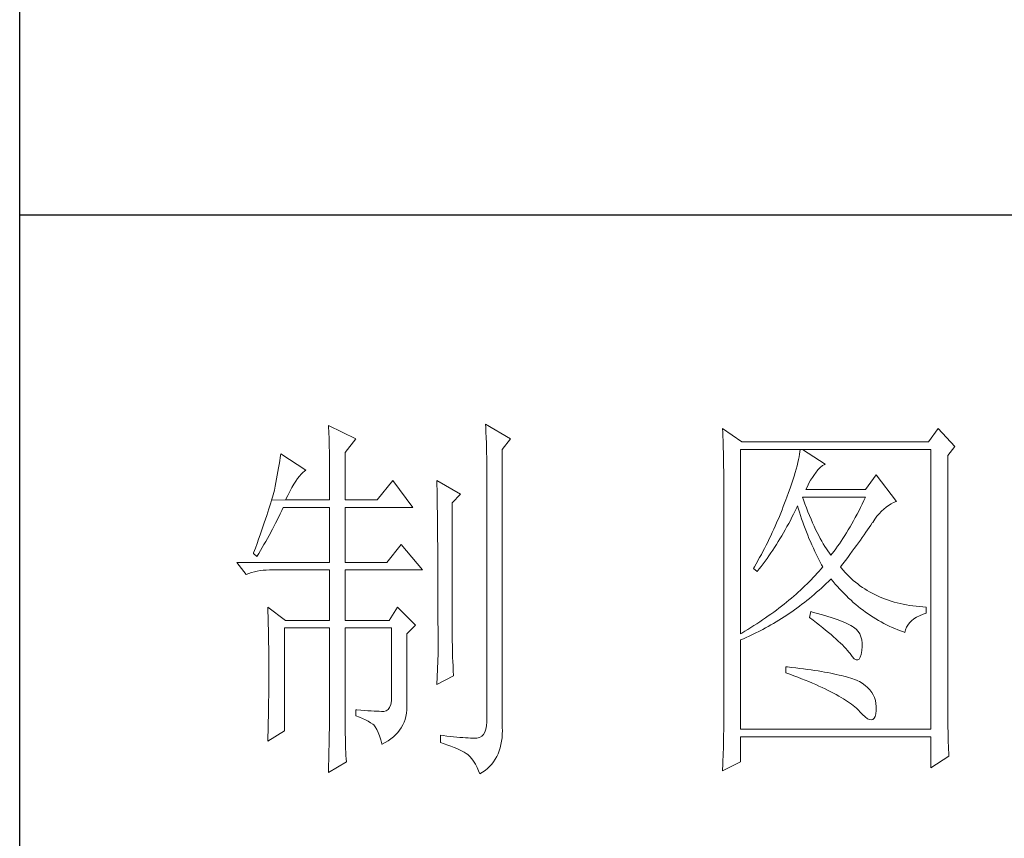
# Model space of a CAD drawing. Units: millimetres. Extents: x 51542 to 108618, y -146667 to -42707.
# Drawn here: x 108166 to 108319, y -79129 to -79002 of the extents above; entities that cross this region are included whole.
import ezdxf

# ---------------------------------------------------------------- set-up
doc = ezdxf.new("R2010")
doc.units = ezdxf.units.MM
doc.layers.add('轮廓线', color=7, linetype='Continuous', lineweight=25)

# ---------------------------------------------------------------- blocks, each defined once
blk = doc.blocks.new('文字')
at = {"layer": '轮廓线', "color": 7, "lineweight": 0}
for p, q in [((3760.36, 1017.5), (3760.37, 1017.16)), ((3763.93, 1015.75), (3760.36, 1017.5)), ((3760.37, 1017.16), (3760.4, 1016.8)), ((3780.88, 1017.7), (3780.9, 1017.23)), ((3784.14, 1015.75), (3780.88, 1017.7)), ((3780.9, 1017.23), (3780.92, 1016.75)), ((3811.82, 1017.11), (3811.84, 1016.58)), ((3814.31, 1015.36), (3811.82, 1017.11)), ((3839.96, 1017.11), (3838.71, 1015.36)), ((3842.14, 1014.78), (3839.96, 1017.11)), ((3760.4, 1016.8), (3760.41, 1016.41)), ((3760.41, 1016.41), (3760.43, 1016)), ((3760.43, 1016), (3760.45, 1015.58)), ((3760.45, 1015.58), (3760.46, 1015.13)), ((3762.53, 1014), (3763.93, 1015.75)), ((3780.92, 1016.75), (3780.96, 1015.81)), ((3780.96, 1015.81), (3780.98, 1015.33)), ((3783.05, 1014.39), (3784.14, 1015.75)), ((3811.84, 1016.58), (3811.86, 1016.06)), ((3811.86, 1016.06), (3811.87, 1015.54)), ((3811.87, 1015.54), (3811.89, 1015.03)), ((3760.46, 1015.13), (3760.47, 1014.66)), ((3760.47, 1014.66), (3760.48, 1014.16)), ((3780.98, 1015.33), (3780.99, 1014.85)), ((3780.99, 1014.85), (3781, 1014.36)), ((3781, 1014.36), (3781.01, 1013.88)), ((3783.05, 978.03), (3783.05, 1014.39)), ((3811.89, 1015.03), (3811.9, 1014.52)), ((3811.9, 1014.52), (3811.92, 1014.03)), ((3814.15, 990.28), (3814.15, 1014.39)), ((3814.15, 1014.39), (3839.02, 1014.39)), ((3838.71, 1015.36), (3814.31, 1015.36)), ((3821.92, 1014.39), (3821.89, 1014.09)), ((3825.19, 1012.44), (3822.23, 1014.39)), ((3839.02, 1014.39), (3839.02, 977.84)), ((3841.2, 1013.61), (3842.14, 1014.78)), ((3754.07, 1013.35), (3754, 1012.89)), ((3754.14, 1013.81), (3754.07, 1013.35)), ((3757.4, 1011.67), (3754.14, 1013.81)), ((3760.48, 1014.16), (3760.49, 1013.65)), ((3760.49, 1013.65), (3760.5, 1013.11)), ((3760.5, 1013.11), (3760.5, 1012.55)), ((3762.53, 1007.78), (3762.53, 1014)), ((3781.01, 1013.88), (3781.02, 1013.39)), ((3781.02, 1013.39), (3781.03, 1012.9)), ((3811.92, 1014.03), (3811.93, 1013.54)), ((3811.93, 1013.54), (3811.94, 1013.05)), ((3811.94, 1013.05), (3811.95, 1012.58)), ((3821.72, 1013.05), (3821.64, 1012.66)), ((3821.79, 1013.41), (3821.72, 1013.05)), ((3821.85, 1013.76), (3821.79, 1013.41)), ((3821.89, 1014.09), (3821.85, 1013.76)), ((3841.2, 981.07), (3841.2, 1013.61)), ((3753.84, 1011.97), (3753.76, 1011.49)), ((3753.92, 1012.43), (3753.84, 1011.97)), ((3754, 1012.89), (3753.92, 1012.43)), ((3757.23, 1011.56), (3757.4, 1011.67)), ((3760.5, 1012.55), (3760.51, 1011.98)), ((3760.51, 1011.98), (3760.51, 1011.38)), ((3781.03, 1012.9), (3781.03, 1012.4)), ((3781.03, 1012.4), (3781.03, 978.81)), ((3811.95, 1012.58), (3811.95, 1012.11)), ((3811.95, 1012.11), (3811.96, 1011.64)), ((3821.42, 1011.81), (3821.29, 1011.35)), ((3821.53, 1012.24), (3821.42, 1011.81)), ((3821.64, 1012.66), (3821.53, 1012.24)), ((3823.94, 1011.28), (3824.24, 1011.7)), ((3824.24, 1011.7), (3824.54, 1012.03)), ((3824.54, 1012.03), (3824.84, 1012.28)), ((3824.84, 1012.28), (3825.14, 1012.43)), ((3825.14, 1012.43), (3825.19, 1012.44)), ((3753.59, 1010.54), (3753.5, 1010.05)), ((3753.68, 1011.02), (3753.59, 1010.54)), ((3753.76, 1011.49), (3753.68, 1011.02)), ((3756.09, 1010.25), (3756.33, 1010.6)), ((3756.33, 1010.6), (3756.57, 1010.91)), ((3756.57, 1010.91), (3756.8, 1011.17)), ((3756.8, 1011.17), (3757.02, 1011.39)), ((3757.02, 1011.39), (3757.23, 1011.56)), ((3760.51, 1011.38), (3760.51, 1007.78)), ((3811.96, 1011.64), (3811.97, 1011.18)), ((3811.97, 1011.18), (3811.97, 1010.73)), ((3811.97, 1010.73), (3811.97, 1010.29)), ((3820.98, 1010.38), (3820.81, 1009.86)), ((3821.14, 1010.88), (3820.98, 1010.38)), ((3821.29, 1011.35), (3821.14, 1010.88)), ((3823.3, 1010.35), (3823.54, 1010.73)), ((3823.54, 1010.73), (3823.8, 1011.09)), ((3823.8, 1011.09), (3823.94, 1011.28)), ((3831.87, 1011.08), (3830.47, 1009.14)), ((3834.52, 1007.58), (3831.87, 1011.08)), ((3753.36, 1009.33), (3753.29, 1009.06)), ((3753.41, 1009.57), (3753.36, 1009.33)), ((3753.5, 1010.05), (3753.41, 1009.57)), ((3755.32, 1008.9), (3755.58, 1009.4)), ((3755.58, 1009.4), (3755.84, 1009.84)), ((3755.84, 1009.84), (3756.09, 1010.25)), ((3768.75, 1010.31), (3766.73, 1007.78)), ((3771.39, 1006.81), (3768.75, 1010.31)), ((3774.5, 1010.31), (3774.51, 1010.06)), ((3777.61, 1008.56), (3774.5, 1010.31)), ((3774.51, 1010.06), (3774.52, 1009.8)), ((3774.52, 1009.8), (3774.52, 1009.53)), ((3774.52, 1009.53), (3774.53, 1009.26)), ((3774.53, 1009.26), (3774.54, 1008.97)), ((3811.97, 1010.29), (3811.97, 979.87)), ((3820.62, 1009.31), (3820.42, 1008.75)), ((3820.81, 1009.86), (3820.62, 1009.31)), ((3822.7, 1009.14), (3822.88, 1009.56)), ((3830.47, 1009.14), (3822.7, 1009.14)), ((3822.88, 1009.56), (3823.08, 1009.96)), ((3823.08, 1009.96), (3823.3, 1010.35)), ((3753.03, 1008.13), (3752.93, 1007.77)), ((3753.13, 1008.46), (3753.03, 1008.13)), ((3753.21, 1008.77), (3753.13, 1008.46)), ((3753.29, 1009.06), (3753.21, 1008.77)), ((3754.76, 1007.78), (3755.04, 1008.36)), ((3755.04, 1008.36), (3755.32, 1008.9)), ((3774.54, 1008.97), (3774.54, 1008.67)), ((3774.54, 1008.67), (3774.54, 1008.36)), ((3774.54, 1008.36), (3774.55, 1008.04)), ((3774.55, 1008.04), (3774.56, 1007.71)), ((3776.52, 1007.39), (3777.61, 1008.56)), ((3820.2, 1008.16), (3820.06, 1007.78)), ((3820.42, 1008.75), (3820.2, 1008.16)), ((3822.36, 1007.82), (3822.23, 1008.17)), ((3822.23, 1008.17), (3830.47, 1008.17)), ((3822.56, 1007.28), (3822.36, 1007.82)), ((3830.47, 1008.17), (3830.25, 1007.7)), ((3752.57, 1006.61), (3752.43, 1006.18)), ((3752.7, 1007.02), (3752.57, 1006.61)), ((3752.82, 1007.41), (3752.7, 1007.02)), ((3752.93, 1007.77), (3752.82, 1007.41)), ((3752.93, 1007.77), (3754.76, 1007.78)), ((3754.26, 1006.4), (3754.45, 1006.81)), ((3754.45, 1006.81), (3760.51, 1006.81)), ((3754.76, 1007.78), (3760.51, 1007.78)), ((3760.51, 1006.81), (3760.51, 999.61)), ((3762.53, 1007.78), (3766.73, 1007.78)), ((3762.53, 999.61), (3762.53, 1006.81)), ((3762.53, 1006.81), (3771.39, 1006.81)), ((3774.56, 1007.71), (3774.56, 1007.37)), ((3774.56, 1007.37), (3774.57, 1007.02)), ((3774.57, 1007.02), (3774.57, 1006.66)), ((3774.57, 1006.66), (3774.58, 1006.29)), ((3776.52, 989.23), (3776.52, 1007.39)), ((3819.73, 1006.92), (3819.57, 1006.49)), ((3819.89, 1007.35), (3819.73, 1006.92)), ((3820.06, 1007.78), (3819.89, 1007.35)), ((3821.3, 1006.37), (3821.51, 1006.79)), ((3821.51, 1006.79), (3821.61, 1007)), ((3821.61, 1007), (3821.73, 1006.58)), ((3821.73, 1006.58), (3821.86, 1006.17)), ((3822.76, 1006.75), (3822.56, 1007.28)), ((3822.96, 1006.24), (3822.76, 1006.75)), ((3829.81, 1006.78), (3829.58, 1006.34)), ((3830.03, 1007.24), (3829.81, 1006.78)), ((3830.25, 1007.7), (3830.03, 1007.24)), ((3832.56, 1006.31), (3832.86, 1006.59)), ((3832.86, 1006.59), (3833.17, 1006.85)), ((3833.17, 1006.85), (3833.49, 1007.08)), ((3833.49, 1007.08), (3833.81, 1007.27)), ((3833.81, 1007.27), (3834.13, 1007.43)), ((3834.13, 1007.43), (3834.47, 1007.57)), ((3834.47, 1007.57), (3834.52, 1007.58)), ((3752.13, 1005.27), (3751.97, 1004.79)), ((3752.29, 1005.74), (3752.13, 1005.27)), ((3752.43, 1006.18), (3752.29, 1005.74)), ((3753.45, 1004.77), (3753.86, 1005.58)), ((3753.86, 1005.58), (3754.06, 1005.99)), ((3754.06, 1005.99), (3754.26, 1006.4)), ((3774.58, 1006.29), (3774.58, 1005.91)), ((3774.58, 1005.91), (3774.59, 1005.52)), ((3774.59, 1005.52), (3774.59, 1005.11)), ((3819.22, 1005.63), (3818.86, 1004.79)), ((3819.57, 1006.49), (3819.22, 1005.63)), ((3820.66, 1005.11), (3820.87, 1005.52)), ((3820.87, 1005.52), (3821.09, 1005.94)), ((3821.09, 1005.94), (3821.3, 1006.37)), ((3821.86, 1006.17), (3821.99, 1005.75)), ((3821.99, 1005.75), (3822.13, 1005.32)), ((3822.13, 1005.32), (3822.28, 1004.9)), ((3823.16, 1005.75), (3822.96, 1006.24)), ((3823.36, 1005.27), (3823.16, 1005.75)), ((3823.56, 1004.8), (3823.36, 1005.27)), ((3829.13, 1005.48), (3828.9, 1005.07)), ((3829.36, 1005.91), (3829.13, 1005.48)), ((3829.58, 1006.34), (3829.36, 1005.91)), ((3831.41, 1004.86), (3831.68, 1005.27)), ((3831.68, 1005.27), (3831.97, 1005.65)), ((3831.97, 1005.65), (3832.26, 1005.99)), ((3832.26, 1005.99), (3832.56, 1006.31)), ((3751.8, 1004.29), (3751.62, 1003.77)), ((3751.97, 1004.79), (3751.8, 1004.29)), ((3752.6, 1003.15), (3753.03, 1003.96)), ((3753.03, 1003.96), (3753.45, 1004.77)), ((3774.59, 1005.11), (3774.59, 1004.7)), ((3774.59, 1004.7), (3774.6, 1004.28)), ((3774.6, 1004.28), (3774.6, 1003.85)), ((3818.49, 1003.95), (3818.3, 1003.53)), ((3818.68, 1004.37), (3818.49, 1003.95)), ((3818.86, 1004.79), (3818.68, 1004.37)), ((3819.99, 1003.89), (3820.21, 1004.3)), ((3820.21, 1004.3), (3820.44, 1004.7)), ((3820.44, 1004.7), (3820.66, 1005.11)), ((3822.28, 1004.9), (3822.43, 1004.48)), ((3822.43, 1004.48), (3822.58, 1004.05)), ((3822.58, 1004.05), (3822.75, 1003.63)), ((3823.76, 1004.36), (3823.56, 1004.8)), ((3823.96, 1003.93), (3823.76, 1004.36)), ((3828.45, 1004.26), (3828.22, 1003.87)), ((3828.68, 1004.66), (3828.45, 1004.26)), ((3828.9, 1005.07), (3828.68, 1004.66)), ((3830.74, 1003.89), (3830.96, 1004.2)), ((3830.96, 1004.2), (3831.16, 1004.5)), ((3831.16, 1004.5), (3831.36, 1004.79)), ((3831.36, 1004.79), (3831.41, 1004.86)), ((3751.23, 1002.67), (3751.03, 1002.09)), ((3751.43, 1003.23), (3751.23, 1002.67)), ((3751.62, 1003.77), (3751.43, 1003.23)), ((3752.16, 1002.36), (3752.6, 1003.15)), ((3774.6, 1003.85), (3774.61, 1003.4)), ((3774.61, 1003.4), (3774.61, 1002.95)), ((3774.61, 1002.95), (3774.61, 1002.49)), ((3817.91, 1002.7), (3817.71, 1002.29)), ((3818.11, 1003.11), (3817.91, 1002.7)), ((3818.3, 1003.53), (3818.11, 1003.11)), ((3819.07, 1002.34), (3819.3, 1002.72)), ((3819.3, 1002.72), (3819.53, 1003.11)), ((3819.53, 1003.11), (3819.76, 1003.5)), ((3819.76, 1003.5), (3819.99, 1003.89)), ((3822.75, 1003.63), (3822.92, 1003.2)), ((3822.92, 1003.2), (3823.09, 1002.77)), ((3823.09, 1002.77), (3823.28, 1002.34)), ((3824.16, 1003.52), (3823.96, 1003.93)), ((3824.36, 1003.13), (3824.16, 1003.52)), ((3824.56, 1002.75), (3824.36, 1003.13)), ((3824.76, 1002.39), (3824.56, 1002.75)), ((3827.53, 1002.76), (3827.29, 1002.41)), ((3827.76, 1003.12), (3827.53, 1002.76)), ((3827.99, 1003.49), (3827.76, 1003.12)), ((3828.22, 1003.87), (3827.99, 1003.49)), ((3829.8, 1002.55), (3830.05, 1002.9)), ((3830.05, 1002.9), (3830.29, 1003.24)), ((3830.29, 1003.24), (3830.52, 1003.57)), ((3830.52, 1003.57), (3830.74, 1003.89)), ((3750.81, 1001.49), (3750.59, 1000.87)), ((3751.03, 1002.09), (3750.81, 1001.49)), ((3751.49, 1001.17), (3751.71, 1001.57)), ((3751.71, 1001.57), (3751.94, 1001.96)), ((3751.94, 1001.96), (3752.16, 1002.36)), ((3769.84, 1001.95), (3767.97, 999.61)), ((3772.64, 998.64), (3769.84, 1001.95)), ((3774.61, 1002.49), (3774.62, 1002.01)), ((3774.62, 1002.01), (3774.62, 1001.53)), ((3774.62, 1001.53), (3774.62, 1001.03)), ((3817.29, 1001.46), (3817.08, 1001.06)), ((3817.5, 1001.88), (3817.29, 1001.46)), ((3817.71, 1002.29), (3817.5, 1001.88)), ((3818.35, 1001.22), (3818.59, 1001.59)), ((3818.59, 1001.59), (3818.83, 1001.96)), ((3818.83, 1001.96), (3819.07, 1002.34)), ((3823.28, 1002.34), (3823.46, 1001.91)), ((3823.46, 1001.91), (3823.66, 1001.48)), ((3823.66, 1001.48), (3823.86, 1001.05)), ((3824.96, 1002.05), (3824.76, 1002.39)), ((3825.16, 1001.72), (3824.96, 1002.05)), ((3825.36, 1001.41), (3825.16, 1001.72)), ((3825.56, 1001.12), (3825.36, 1001.41)), ((3826.59, 1001.4), (3826.36, 1001.09)), ((3826.83, 1001.73), (3826.59, 1001.4)), ((3827.06, 1002.07), (3826.83, 1001.73)), ((3827.29, 1002.41), (3827.06, 1002.07)), ((3828.73, 1001.08), (3829.01, 1001.46)), ((3829.01, 1001.46), (3829.29, 1001.83)), ((3829.29, 1001.83), (3829.55, 1002.19)), ((3829.55, 1002.19), (3829.8, 1002.55)), ((3750.59, 1000.87), (3750.56, 1000.78)), ((3750.56, 1000.78), (3751.02, 1000.39)), ((3751.02, 1000.39), (3751.26, 1000.78)), ((3751.26, 1000.78), (3751.49, 1001.17)), ((3774.62, 1001.03), (3774.63, 1000.52)), ((3774.63, 1000.52), (3774.63, 1000.01)), ((3816.65, 1000.25), (3816.21, 999.44)), ((3816.87, 1000.65), (3816.65, 1000.25)), ((3817.08, 1001.06), (3816.87, 1000.65)), ((3817.36, 999.8), (3817.61, 1000.15)), ((3817.61, 1000.15), (3817.86, 1000.5)), ((3817.86, 1000.5), (3818.1, 1000.86)), ((3818.1, 1000.86), (3818.35, 1001.22)), ((3823.86, 1001.05), (3824.07, 1000.61)), ((3824.07, 1000.61), (3824.28, 1000.18)), ((3824.28, 1000.18), (3824.51, 999.74)), ((3825.76, 1000.84), (3825.56, 1001.12)), ((3825.96, 1000.59), (3825.76, 1000.84)), ((3826.12, 1000.78), (3825.96, 1000.59)), ((3826.36, 1001.09), (3826.12, 1000.78)), ((3827.84, 999.87), (3828.15, 1000.28)), ((3828.15, 1000.28), (3828.44, 1000.68)), ((3828.44, 1000.68), (3828.73, 1001.08)), ((3748.38, 999.61), (3749.63, 998.06)), ((3748.38, 999.61), (3760.51, 999.61)), ((3762.53, 999.61), (3767.97, 999.61)), ((3774.63, 1000.01), (3774.63, 999.48)), ((3774.63, 999.48), (3774.64, 998.95)), ((3774.64, 998.95), (3774.64, 998.4)), ((3815.98, 999.05), (3815.86, 998.84)), ((3815.86, 998.84), (3816.33, 998.45)), ((3816.21, 999.44), (3815.98, 999.05)), ((3816.59, 998.78), (3816.85, 999.11)), ((3816.85, 999.11), (3817.1, 999.45)), ((3817.1, 999.45), (3817.36, 999.8)), ((3824.51, 999.74), (3824.73, 999.31)), ((3824.88, 999.03), (3824.64, 998.75)), ((3824.73, 999.31), (3824.88, 999.03)), ((3827.21, 999.03), (3827.53, 999.46)), ((3827.31, 998.91), (3827.21, 999.03)), ((3827.55, 998.62), (3827.31, 998.91)), ((3827.53, 999.46), (3827.84, 999.87)), ((3749.63, 998.06), (3749.97, 998.19)), ((3749.97, 998.19), (3750.33, 998.31)), ((3750.33, 998.31), (3750.69, 998.41)), ((3750.69, 998.41), (3751.07, 998.49)), ((3751.07, 998.49), (3751.45, 998.55)), ((3751.45, 998.55), (3751.84, 998.6)), ((3751.84, 998.6), (3752.24, 998.63)), ((3752.24, 998.63), (3752.65, 998.64)), ((3752.65, 998.64), (3760.51, 998.64)), ((3760.51, 998.64), (3760.51, 992.03)), ((3762.53, 992.03), (3762.53, 998.64)), ((3762.53, 998.64), (3772.64, 998.64)), ((3774.64, 998.4), (3774.64, 997.84)), ((3774.64, 997.84), (3774.64, 997.27)), ((3816.33, 998.45), (3816.59, 998.78)), ((3823.65, 997.65), (3823.39, 997.37)), ((3823.9, 997.92), (3823.65, 997.65)), ((3824.15, 998.2), (3823.9, 997.92)), ((3824.4, 998.47), (3824.15, 998.2)), ((3824.64, 998.75), (3824.4, 998.47)), ((3827.8, 998.33), (3827.55, 998.62)), ((3828.07, 998.06), (3827.8, 998.33)), ((3828.33, 997.79), (3828.07, 998.06)), ((3828.6, 997.53), (3828.33, 997.79)), ((3828.88, 997.28), (3828.6, 997.53)), ((3774.64, 997.27), (3774.65, 996.69)), ((3774.65, 996.69), (3774.65, 996.11)), ((3822.28, 996.29), (3822, 996.02)), ((3822.57, 996.56), (3822.28, 996.29)), ((3822.85, 996.83), (3822.57, 996.56)), ((3823.12, 997.1), (3822.85, 996.83)), ((3823.39, 997.37), (3823.12, 997.1)), ((3824.4, 996), (3824.71, 996.28)), ((3824.71, 996.28), (3825.02, 996.57)), ((3825.02, 996.57), (3825.33, 996.86)), ((3825.33, 996.86), (3825.63, 997.15)), ((3825.63, 997.15), (3825.94, 997.45)), ((3825.94, 997.45), (3825.96, 997.47)), ((3825.96, 997.47), (3826.24, 997.14)), ((3826.24, 997.14), (3826.52, 996.8)), ((3826.52, 996.8), (3826.8, 996.48)), ((3826.8, 996.48), (3827.09, 996.16)), ((3829.17, 997.04), (3828.88, 997.28)), ((3829.45, 996.81), (3829.17, 997.04)), ((3829.75, 996.58), (3829.45, 996.81)), ((3830.06, 996.37), (3829.75, 996.58)), ((3830.37, 996.16), (3830.06, 996.37)), ((3774.65, 996.11), (3774.65, 995.51)), ((3774.65, 995.51), (3774.65, 994.9)), ((3820.79, 994.96), (3820.48, 994.7)), ((3821.1, 995.22), (3820.79, 994.96)), ((3821.41, 995.49), (3821.1, 995.22)), ((3821.7, 995.75), (3821.41, 995.49)), ((3822, 996.02), (3821.7, 995.75)), ((3823.14, 994.92), (3823.46, 995.18)), ((3823.46, 995.18), (3823.77, 995.45)), ((3823.77, 995.45), (3824.09, 995.73)), ((3824.09, 995.73), (3824.4, 996)), ((3827.09, 996.16), (3827.38, 995.85)), ((3827.38, 995.85), (3827.67, 995.55)), ((3827.67, 995.55), (3827.97, 995.25)), ((3827.97, 995.25), (3828.27, 994.96)), ((3828.27, 994.96), (3828.58, 994.68)), ((3830.69, 995.96), (3830.37, 996.16)), ((3831.01, 995.77), (3830.69, 995.96)), ((3831.34, 995.59), (3831.01, 995.77)), ((3831.68, 995.42), (3831.34, 995.59)), ((3832.02, 995.25), (3831.68, 995.42)), ((3832.37, 995.1), (3832.02, 995.25)), ((3832.73, 994.95), (3832.37, 995.1)), ((3833.09, 994.81), (3832.73, 994.95)), ((3752.43, 993.78), (3752.44, 993.32)), ((3754.76, 992.03), (3752.43, 993.78)), ((3769.37, 993.78), (3768.28, 992.03)), ((3771.7, 991.45), (3769.37, 993.78)), ((3774.65, 994.9), (3774.65, 994.28)), ((3774.65, 994.28), (3774.65, 993.65)), ((3819.5, 993.91), (3819.16, 993.65)), ((3819.83, 994.17), (3819.5, 993.91)), ((3820.16, 994.43), (3819.83, 994.17)), ((3820.48, 994.7), (3820.16, 994.43)), ((3821.19, 993.43), (3821.52, 993.66)), ((3821.52, 993.66), (3821.85, 993.91)), ((3821.85, 993.91), (3822.17, 994.16)), ((3822.17, 994.16), (3822.5, 994.41)), ((3822.5, 994.41), (3822.82, 994.66)), ((3822.82, 994.66), (3823.14, 994.92)), ((3828.58, 994.68), (3828.88, 994.4)), ((3828.88, 994.4), (3829.2, 994.14)), ((3829.2, 994.14), (3829.51, 993.88)), ((3829.51, 993.88), (3829.83, 993.62)), ((3833.46, 994.68), (3833.09, 994.81)), ((3833.84, 994.56), (3833.46, 994.68)), ((3834.22, 994.44), (3833.84, 994.56)), ((3834.61, 994.34), (3834.22, 994.44)), ((3835, 994.24), (3834.61, 994.34)), ((3835.4, 994.16), (3835, 994.24)), ((3835.82, 994.08), (3835.4, 994.16)), ((3836.23, 994.01), (3835.82, 994.08)), ((3836.65, 993.94), (3836.23, 994.01)), ((3837.08, 993.89), (3836.65, 993.94)), ((3837.52, 993.85), (3837.08, 993.89)), ((3837.95, 993.81), (3837.52, 993.85)), ((3838.4, 993.78), (3837.95, 993.81)), ((3838.4, 993), (3838.4, 993.78)), ((3752.44, 993.32), (3752.47, 992.38)), ((3752.47, 992.38), (3752.49, 991.92)), ((3774.65, 993.65), (3774.65, 993.01)), ((3774.65, 993.01), (3774.65, 991.7)), ((3817.41, 992.37), (3817.04, 992.12)), ((3817.77, 992.63), (3817.41, 992.37)), ((3818.13, 992.88), (3817.77, 992.63)), ((3818.48, 993.14), (3818.13, 992.88)), ((3818.83, 993.39), (3818.48, 993.14)), ((3819.16, 993.65), (3818.83, 993.39)), ((3819.5, 992.29), (3819.84, 992.51)), ((3819.84, 992.51), (3820.18, 992.73)), ((3820.18, 992.73), (3820.52, 992.96)), ((3820.52, 992.96), (3820.85, 993.19)), ((3820.85, 993.19), (3821.19, 993.43)), ((3823.32, 993.2), (3823.17, 992.42)), ((3823.17, 992.42), (3823.62, 992.08)), ((3823.7, 993.1), (3823.32, 993.2)), ((3824.2, 992.97), (3823.7, 993.1)), ((3824.68, 992.84), (3824.2, 992.97)), ((3825.14, 992.7), (3824.68, 992.84)), ((3825.57, 992.57), (3825.14, 992.7)), ((3825.99, 992.44), (3825.57, 992.57)), ((3826.38, 992.31), (3825.99, 992.44)), ((3829.83, 993.62), (3830.15, 993.38)), ((3830.15, 993.38), (3830.48, 993.14)), ((3830.48, 993.14), (3830.81, 992.9)), ((3830.81, 992.9), (3831.14, 992.68)), ((3831.14, 992.68), (3831.48, 992.46)), ((3831.48, 992.46), (3831.82, 992.25)), ((3836.78, 992.24), (3837.14, 992.47)), ((3837.14, 992.47), (3837.54, 992.67)), ((3837.54, 992.67), (3837.98, 992.86)), ((3837.98, 992.86), (3838.4, 993)), ((3752.49, 991.92), (3752.5, 991.44)), ((3752.5, 991.44), (3752.51, 990.97)), ((3754.76, 992.03), (3760.51, 992.03)), ((3762.53, 992.03), (3768.28, 992.03)), ((3770.61, 990.28), (3771.7, 991.45)), ((3774.65, 991.7), (3774.66, 991.03)), ((3815.52, 991.12), (3815.12, 990.87)), ((3815.91, 991.37), (3815.52, 991.12)), ((3816.29, 991.62), (3815.91, 991.37)), ((3816.67, 991.87), (3816.29, 991.62)), ((3817.04, 992.12), (3816.67, 991.87)), ((3817.42, 991.06), (3817.77, 991.26)), ((3817.77, 991.26), (3818.12, 991.46)), ((3818.12, 991.46), (3818.47, 991.66)), ((3818.47, 991.66), (3818.82, 991.87)), ((3818.82, 991.87), (3819.16, 992.08)), ((3819.16, 992.08), (3819.5, 992.29)), ((3823.62, 992.08), (3824.06, 991.74)), ((3824.06, 991.74), (3824.47, 991.41)), ((3824.47, 991.41), (3824.88, 991.1)), ((3824.88, 991.1), (3825.26, 990.79)), ((3826.76, 992.18), (3826.38, 992.31)), ((3827.11, 992.05), (3826.76, 992.18)), ((3827.44, 991.91), (3827.11, 992.05)), ((3827.75, 991.78), (3827.44, 991.91)), ((3828.03, 991.65), (3827.75, 991.78)), ((3828.3, 991.52), (3828.03, 991.65)), ((3828.54, 991.38), (3828.3, 991.52)), ((3828.76, 991.25), (3828.54, 991.38)), ((3828.91, 991.16), (3828.76, 991.25)), ((3829.23, 990.9), (3828.91, 991.16)), ((3831.82, 992.25), (3832.16, 992.05)), ((3832.16, 992.05), (3832.51, 991.85)), ((3832.51, 991.85), (3832.86, 991.66)), ((3832.86, 991.66), (3833.22, 991.48)), ((3833.22, 991.48), (3833.57, 991.31)), ((3833.57, 991.31), (3833.93, 991.14)), ((3833.93, 991.14), (3834.3, 990.98)), ((3835.69, 990.82), (3835.82, 991.15)), ((3835.82, 991.15), (3835.99, 991.45)), ((3835.99, 991.45), (3836.21, 991.73)), ((3836.21, 991.73), (3836.48, 992)), ((3836.48, 992), (3836.78, 992.24)), ((3752.51, 990.97), (3752.52, 990.49)), ((3752.52, 990.49), (3752.53, 990.01)), ((3752.53, 990.01), (3752.54, 989.53)), ((3754.6, 977.64), (3754.6, 991.06)), ((3754.6, 991.06), (3760.51, 991.06)), ((3760.51, 991.06), (3760.51, 980.05)), ((3762.53, 978.82), (3762.53, 991.06)), ((3762.53, 991.06), (3768.59, 991.06)), ((3768.59, 991.06), (3768.59, 982.12)), ((3770.61, 980.79), (3770.61, 990.28)), ((3774.66, 991.03), (3774.66, 987.75)), ((3814.32, 990.38), (3814.15, 990.28)), ((3814.72, 990.63), (3814.32, 990.38)), ((3814.52, 989.66), (3814.89, 989.82)), ((3815.12, 990.87), (3814.72, 990.63)), ((3814.89, 989.82), (3815.26, 989.98)), ((3815.26, 989.98), (3815.98, 990.33)), ((3815.98, 990.33), (3816.71, 990.69)), ((3816.71, 990.69), (3817.06, 990.88)), ((3817.06, 990.88), (3817.42, 991.06)), ((3825.26, 990.79), (3825.63, 990.49)), ((3825.63, 990.49), (3825.97, 990.19)), ((3825.97, 990.19), (3826.3, 989.91)), ((3826.3, 989.91), (3826.61, 989.63)), ((3829.5, 990.6), (3829.23, 990.9)), ((3829.72, 990.28), (3829.5, 990.6)), ((3829.88, 989.92), (3829.72, 990.28)), ((3829.99, 989.52), (3829.88, 989.92)), ((3834.3, 990.98), (3834.67, 990.83)), ((3834.67, 990.83), (3835.04, 990.68)), ((3835.04, 990.68), (3835.42, 990.54)), ((3835.42, 990.54), (3835.61, 990.47)), ((3835.61, 990.47), (3835.69, 990.82)), ((3752.54, 989.53), (3752.55, 989.04)), ((3752.55, 989.04), (3752.56, 988.56)), ((3752.56, 988.56), (3752.56, 988.07)), ((3776.53, 988.9), (3776.52, 989.23)), ((3776.53, 988.54), (3776.53, 988.9)), ((3776.54, 988.13), (3776.53, 988.54)), ((3814.15, 989.5), (3814.52, 989.66)), ((3814.15, 977.84), (3814.15, 989.5)), ((3826.61, 989.63), (3826.91, 989.36)), ((3826.91, 989.36), (3827.19, 989.1)), ((3827.19, 989.1), (3827.45, 988.85)), ((3827.45, 988.85), (3827.69, 988.61)), ((3827.69, 988.61), (3827.91, 988.37)), ((3830.05, 989.09), (3829.99, 989.52)), ((3830.01, 988.14), (3830.05, 988.63)), ((3830.05, 988.63), (3830.05, 989.09)), ((3752.56, 988.07), (3752.57, 987.58)), ((3752.57, 987.58), (3752.58, 986.58)), ((3774.66, 987.75), (3774.5, 983.67)), ((3776.56, 987.69), (3776.54, 988.13)), ((3776.57, 987.2), (3776.56, 987.69)), ((3827.91, 988.37), (3828.12, 988.14)), ((3828.12, 988.14), (3828.31, 987.92)), ((3828.31, 987.92), (3828.45, 987.75)), ((3828.45, 987.75), (3828.75, 987.34)), ((3828.75, 987.34), (3829.01, 987.05)), ((3829.79, 987.23), (3829.91, 987.6)), ((3829.91, 987.6), (3830, 988.1)), ((3830, 988.1), (3830.01, 988.14)), ((3752.58, 986.58), (3752.58, 986.08)), ((3752.58, 986.08), (3752.58, 984.26)), ((3776.6, 986.67), (3776.57, 987.2)), ((3776.62, 986.1), (3776.6, 986.67)), ((3776.65, 985.49), (3776.62, 986.1)), ((3820.06, 986), (3820.06, 985.22)), ((3820.27, 985.98), (3820.06, 986)), ((3820.82, 985.92), (3820.27, 985.98)), ((3829.01, 987.05), (3829.25, 986.9)), ((3829.25, 986.9), (3829.46, 986.88)), ((3829.46, 986.88), (3829.64, 986.99)), ((3829.64, 986.99), (3829.79, 987.23)), ((3774.5, 983.67), (3776.68, 984.83)), ((3776.68, 984.83), (3776.65, 985.49)), ((3820.06, 985.22), (3820.59, 985.03)), ((3820.59, 985.03), (3821.12, 984.83)), ((3821.36, 985.85), (3820.82, 985.92)), ((3821.12, 984.83), (3821.63, 984.63)), ((3821.88, 985.79), (3821.36, 985.85)), ((3822.39, 985.72), (3821.88, 985.79)), ((3822.88, 985.66), (3822.39, 985.72)), ((3823.36, 985.59), (3822.88, 985.66)), ((3823.82, 985.52), (3823.36, 985.59)), ((3824.27, 985.45), (3823.82, 985.52)), ((3824.71, 985.37), (3824.27, 985.45)), ((3825.13, 985.3), (3824.71, 985.37)), ((3825.53, 985.23), (3825.13, 985.3)), ((3825.93, 985.15), (3825.53, 985.23)), ((3826.3, 985.07), (3825.93, 985.15)), ((3826.66, 984.99), (3826.3, 985.07)), ((3827.01, 984.92), (3826.66, 984.99)), ((3827.35, 984.84), (3827.01, 984.92)), ((3827.66, 984.76), (3827.35, 984.84)), ((3827.97, 984.67), (3827.66, 984.76)), ((3828.26, 984.59), (3827.97, 984.67)), ((3752.58, 984.26), (3752.57, 983.29)), ((3821.63, 984.63), (3822.12, 984.44)), ((3822.12, 984.44), (3822.61, 984.24)), ((3822.61, 984.24), (3823.08, 984.05)), ((3823.08, 984.05), (3823.53, 983.86)), ((3823.53, 983.86), (3823.97, 983.67)), ((3823.97, 983.67), (3824.39, 983.48)), ((3824.39, 983.48), (3824.8, 983.29)), ((3828.54, 984.5), (3828.26, 984.59)), ((3828.8, 984.42), (3828.54, 984.5)), ((3829.04, 984.33), (3828.8, 984.42)), ((3829.28, 984.24), (3829.04, 984.33)), ((3829.49, 984.15), (3829.28, 984.24)), ((3829.7, 984.06), (3829.49, 984.15)), ((3830.04, 983.84), (3829.7, 984.06)), ((3830.41, 983.57), (3830.04, 983.84)), ((3830.75, 983.28), (3830.41, 983.57)), ((3752.56, 982.33), (3752.55, 981.36)), ((3752.57, 982.81), (3752.56, 982.33)), ((3752.57, 983.29), (3752.57, 982.81)), ((3768.59, 982.12), (3768.57, 981.54)), ((3824.8, 983.29), (3825.2, 983.1)), ((3825.2, 983.1), (3825.58, 982.91)), ((3825.58, 982.91), (3825.95, 982.73)), ((3825.95, 982.73), (3826.31, 982.54)), ((3826.31, 982.54), (3826.65, 982.36)), ((3826.65, 982.36), (3826.98, 982.17)), ((3826.98, 982.17), (3827.29, 981.99)), ((3831.04, 982.97), (3830.75, 983.28)), ((3831.28, 982.65), (3831.04, 982.97)), ((3831.49, 982.31), (3831.28, 982.65)), ((3831.65, 981.96), (3831.49, 982.31)), ((3752.55, 981.36), (3752.54, 980.88)), ((3752.54, 980.88), (3752.54, 980.39)), ((3768.48, 981.06), (3768.34, 980.69)), ((3768.57, 981.54), (3768.48, 981.06)), ((3827.29, 981.99), (3827.59, 981.81)), ((3827.59, 981.81), (3827.87, 981.63)), ((3827.87, 981.63), (3828.14, 981.45)), ((3828.14, 981.45), (3828.4, 981.28)), ((3828.4, 981.28), (3828.64, 981.1)), ((3828.64, 981.1), (3828.87, 980.92)), ((3828.87, 980.92), (3829.08, 980.75)), ((3831.77, 981.58), (3831.65, 981.96)), ((3831.84, 981.19), (3831.77, 981.58)), ((3831.88, 980.79), (3831.84, 981.19)), ((3841.2, 980.54), (3841.2, 981.07)), ((3752.53, 979.91), (3752.51, 979.43)), ((3752.54, 980.39), (3752.53, 979.91)), ((3760.51, 979.75), (3760.5, 979.42)), ((3760.51, 980.05), (3760.51, 979.75)), ((3763.93, 980.37), (3763.93, 979.59)), ((3764.07, 980.35), (3763.93, 980.37)), ((3763.93, 979.59), (3764.39, 979.41)), ((3764.58, 980.32), (3764.07, 980.35)), ((3765.06, 980.28), (3764.58, 980.32)), ((3765.51, 980.25), (3765.06, 980.28)), ((3765.92, 980.23), (3765.51, 980.25)), ((3766.31, 980.21), (3765.92, 980.23)), ((3766.65, 980.19), (3766.31, 980.21)), ((3766.97, 980.18), (3766.65, 980.19)), ((3767.26, 980.17), (3766.97, 980.18)), ((3767.57, 980.17), (3767.26, 980.17)), ((3767.89, 980.24), (3767.57, 980.17)), ((3768.14, 980.41), (3767.89, 980.24)), ((3768.34, 980.69), (3768.14, 980.41)), ((3770.46, 979.52), (3770.54, 979.93)), ((3770.54, 979.93), (3770.59, 980.35)), ((3770.59, 980.35), (3770.61, 980.79)), ((3811.97, 979.87), (3811.97, 978.88)), ((3829.08, 980.75), (3829.28, 980.58)), ((3829.28, 980.58), (3829.46, 980.4)), ((3829.46, 980.4), (3829.64, 980.23)), ((3829.64, 980.23), (3829.7, 980.17)), ((3829.7, 980.17), (3830.08, 979.76)), ((3830.08, 979.76), (3830.42, 979.44)), ((3831.73, 979.52), (3831.82, 979.86)), ((3831.82, 979.86), (3831.87, 980.3)), ((3831.87, 980.37), (3831.88, 980.79)), ((3831.87, 980.3), (3831.87, 980.37)), ((3841.21, 980.02), (3841.2, 980.54)), ((3841.21, 979.51), (3841.21, 980.02)), ((3752.5, 978.94), (3752.48, 977.98)), ((3752.51, 979.43), (3752.5, 978.94)), ((3760.49, 978.67), (3760.48, 978.25)), ((3760.48, 978.25), (3760.48, 977.81)), ((3760.5, 979.06), (3760.49, 978.67)), ((3760.5, 979.42), (3760.5, 979.06)), ((3762.54, 978.27), (3762.53, 978.82)), ((3762.54, 977.73), (3762.54, 978.27)), ((3764.39, 979.41), (3764.81, 979.23)), ((3764.81, 979.23), (3765.2, 979.05)), ((3765.2, 979.05), (3765.54, 978.87)), ((3765.54, 978.87), (3765.86, 978.69)), ((3765.86, 978.69), (3766.13, 978.51)), ((3766.13, 978.51), (3766.26, 978.42)), ((3766.26, 978.42), (3766.47, 978.14)), ((3769.87, 978.04), (3770.06, 978.39)), ((3770.06, 978.39), (3770.22, 978.75)), ((3770.22, 978.75), (3770.35, 979.12)), ((3770.35, 979.12), (3770.46, 979.52)), ((3781.01, 978.29), (3780.92, 977.83)), ((3781.03, 978.81), (3781.01, 978.29)), ((3811.97, 978.88), (3811.96, 978.4)), ((3811.96, 978.4), (3811.96, 977.91)), ((3830.42, 979.44), (3830.73, 979.21)), ((3830.73, 979.21), (3831, 979.09)), ((3831, 979.09), (3831.24, 979.05)), ((3831.24, 979.05), (3831.44, 979.11)), ((3831.44, 979.11), (3831.6, 979.27)), ((3831.6, 979.27), (3831.73, 979.52)), ((3841.22, 979), (3841.21, 979.51)), ((3841.22, 978.5), (3841.22, 979)), ((3841.23, 978.01), (3841.22, 978.5)), ((3752.48, 977.98), (3752.43, 976.53)), ((3752.43, 976.28), (3754.6, 977.64)), ((3760.47, 977.33), (3760.46, 976.82)), ((3760.48, 977.81), (3760.47, 977.33)), ((3762.55, 977.21), (3762.54, 977.73)), ((3762.56, 976.7), (3762.55, 977.21)), ((3766.47, 978.14), (3766.66, 977.8)), ((3766.66, 977.8), (3766.84, 977.41)), ((3766.84, 977.41), (3767.02, 976.96)), ((3767.02, 976.96), (3767.19, 976.47)), ((3768.83, 976.84), (3769.13, 977.11)), ((3769.13, 977.11), (3769.4, 977.41)), ((3769.4, 977.41), (3769.65, 977.72)), ((3769.65, 977.72), (3769.87, 978.04)), ((3774.97, 977.06), (3774.97, 976.09)), ((3775.32, 977.01), (3774.97, 977.06)), ((3775.8, 976.95), (3775.32, 977.01)), ((3776.26, 976.9), (3775.8, 976.95)), ((3780.6, 977.15), (3780.36, 976.92)), ((3780.79, 977.46), (3780.6, 977.15)), ((3780.92, 977.83), (3780.79, 977.46)), ((3783.02, 976.73), (3783.05, 977.2)), ((3783.06, 977.69), (3783.05, 978.03)), ((3783.05, 977.2), (3783.06, 977.69)), ((3811.96, 977.91), (3811.94, 976.93)), ((3839.02, 977.84), (3814.15, 977.84)), ((3841.24, 977.52), (3841.23, 978.01)), ((3841.25, 977.05), (3841.24, 977.52)), ((3841.27, 976.58), (3841.25, 977.05)), ((3752.43, 976.53), (3752.43, 976.28)), ((3760.43, 975.71), (3760.42, 975.11)), ((3760.45, 976.28), (3760.43, 975.71)), ((3760.46, 976.82), (3760.45, 976.28)), ((3762.57, 976.21), (3762.56, 976.7)), ((3762.58, 975.74), (3762.57, 976.21)), ((3762.6, 975.27), (3762.58, 975.74)), ((3767.19, 976.47), (3767.34, 975.91)), ((3767.34, 975.91), (3767.35, 975.89)), ((3767.35, 975.89), (3767.76, 976.1)), ((3767.76, 976.1), (3768.15, 976.33)), ((3768.15, 976.33), (3768.5, 976.58)), ((3768.5, 976.58), (3768.83, 976.84)), ((3774.97, 976.09), (3775.46, 975.93)), ((3775.46, 975.93), (3775.92, 975.77)), ((3775.92, 975.77), (3776.35, 975.61)), ((3776.7, 976.85), (3776.26, 976.9)), ((3777.12, 976.81), (3776.7, 976.85)), ((3777.52, 976.77), (3777.12, 976.81)), ((3777.89, 976.74), (3777.52, 976.77)), ((3778.25, 976.71), (3777.89, 976.74)), ((3778.59, 976.7), (3778.25, 976.71)), ((3778.9, 976.68), (3778.59, 976.7)), ((3779.2, 976.67), (3778.9, 976.68)), ((3779.48, 976.67), (3779.2, 976.67)), ((3779.72, 976.68), (3779.48, 976.67)), ((3780.07, 976.77), (3779.72, 976.68)), ((3780.36, 976.92), (3780.07, 976.77)), ((3782.78, 975.42), (3782.88, 975.83)), ((3782.88, 975.83), (3782.96, 976.27)), ((3782.96, 976.27), (3783.02, 976.73)), ((3811.93, 975.97), (3811.92, 975.49)), ((3811.94, 976.93), (3811.93, 975.97)), ((3814.15, 973.56), (3814.15, 976.86)), ((3814.15, 976.86), (3839.02, 976.86)), ((3839.02, 976.86), (3839.02, 972.78)), ((3841.28, 976.11), (3841.27, 976.58)), ((3841.3, 975.66), (3841.28, 976.11)), ((3760.41, 974.48), (3760.39, 973.83)), ((3760.42, 975.11), (3760.41, 974.48)), ((3762.62, 974.82), (3762.6, 975.27)), ((3762.64, 974.39), (3762.62, 974.82)), ((3762.66, 973.97), (3762.64, 974.39)), ((3776.35, 975.61), (3776.76, 975.45)), ((3776.76, 975.45), (3777.13, 975.3)), ((3777.13, 975.3), (3777.48, 975.14)), ((3777.48, 975.14), (3777.8, 974.98)), ((3777.8, 974.98), (3778.09, 974.82)), ((3778.09, 974.82), (3778.35, 974.67)), ((3778.35, 974.67), (3778.54, 974.53)), ((3778.54, 974.53), (3778.81, 974.28)), ((3782.33, 974.26), (3782.51, 974.63)), ((3782.51, 974.63), (3782.66, 975.01)), ((3782.66, 975.01), (3782.78, 975.42)), ((3811.89, 974.53), (3811.86, 973.57)), ((3811.92, 975.49), (3811.89, 974.53)), ((3841.32, 975.21), (3841.3, 975.66)), ((3841.34, 974.77), (3841.32, 975.21)), ((3841.36, 974.34), (3841.34, 974.77)), ((3760.36, 972.2), (3762.69, 973.56)), ((3760.38, 973.14), (3760.36, 972.42)), ((3760.39, 973.83), (3760.38, 973.14)), ((3762.69, 973.56), (3762.66, 973.97)), ((3778.81, 974.28), (3779.07, 973.99)), ((3779.07, 973.99), (3779.31, 973.65)), ((3779.31, 973.65), (3779.54, 973.27)), ((3779.54, 973.27), (3779.75, 972.85)), ((3781.4, 972.99), (3781.67, 973.28)), ((3781.67, 973.28), (3781.92, 973.59)), ((3781.92, 973.59), (3782.14, 973.92)), ((3782.14, 973.92), (3782.33, 974.26)), ((3811.82, 972.39), (3814.15, 973.56)), ((3811.84, 973.1), (3811.82, 972.63)), ((3811.86, 973.57), (3811.84, 973.1)), ((3839.02, 972.78), (3841.36, 974.34)), ((3760.36, 972.42), (3760.36, 972.2)), ((3779.75, 972.85), (3779.95, 972.39)), ((3779.95, 972.39), (3780.1, 972)), ((3780.1, 972), (3780.46, 972.22)), ((3780.46, 972.22), (3780.8, 972.46)), ((3780.8, 972.46), (3781.11, 972.72)), ((3781.11, 972.72), (3781.4, 972.99)), ((3811.82, 972.63), (3811.82, 972.39))]:
    blk.add_line(p, q, dxfattribs=at)

msp = doc.modelspace()

# ---------------------------------------------------------------- linework, layer by layer
for p, q in [((108166.21, -80237.98), (108166.21, -76899.7)), ((108581.96, -79032.19), (108166.21, -79032.19))]:
    msp.add_line(p, q)

# ---------------------------------------------------------------- block references
at = {"layer": '轮廓线', "color": 0, "linetype": 'ByBlock', "lineweight": 13, "xscale": 1.188, "yscale": 1.188, "zscale": 1.188}
msp.add_blockref('文字', (103746.8, -80273.62), dxfattribs=at)

doc.saveas('drawing.dxf')
